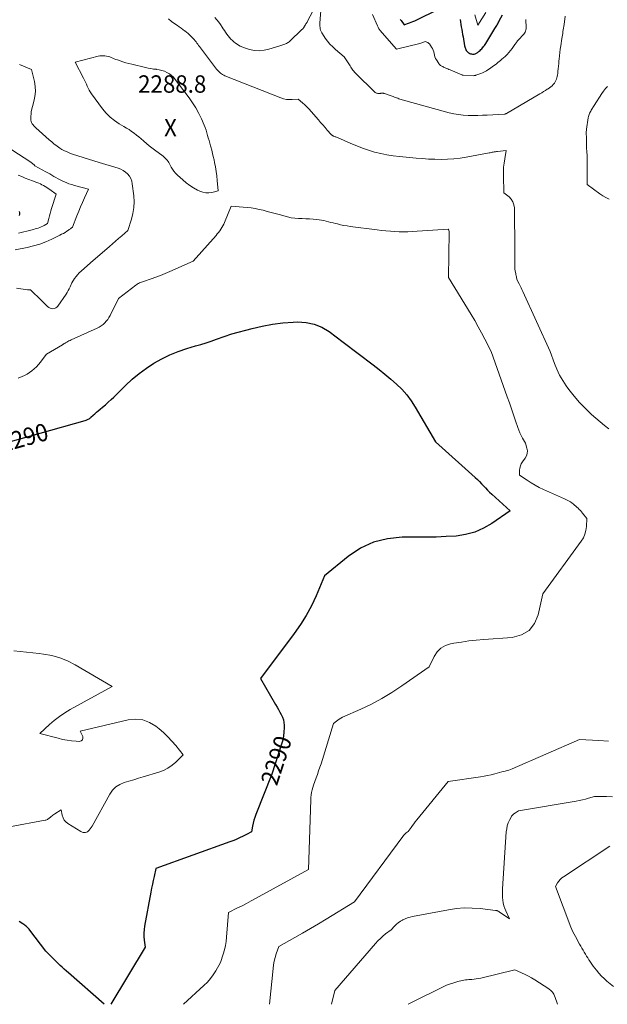
# Model space of a CAD drawing. Units: feet. Extents: x 1151672 to 1156672, y 7068870 to 7074746.
# Drawn here: x 1152885 to 1153223, y 7068870 to 7069436 of the extents above; entities that cross this region are included whole.
import ezdxf
from ezdxf.enums import TextEntityAlignment as Align

# ---------------------------------------------------------------- set-up
doc = ezdxf.new("R2010")
doc.units = ezdxf.units.FT
doc.header["$MEASUREMENT"] = 0
for name, color, linetype, lineweight in [('Level 44', 7, 'Continuous', 0), ('Level 45', 7, 'Continuous', 0), ('Level 46', 7, 'Continuous', 0)]:
    doc.layers.add(name, color=color, linetype=linetype, lineweight=lineweight)
doc.styles.add('Style-ENGINEERING', font='ENGINEERING.shx')

msp = doc.modelspace()

# ---------------------------------------------------------------- linework, layer by layer
at = {"layer": 'Level 44', "color": 32, "linetype": 'Continuous', "lineweight": 30, "flags": 128}
for points, elevation in [([(1153103.77, 7069435.8), (1153104.19, 7069435.15), (1153105.93, 7069432.74), (1153108.01, 7069433.45), (1153109.05, 7069433.83), (1153110.07, 7069434.23), (1153111.07, 7069434.67), (1153112.07, 7069435.13), (1153126.42, 7069442.17)], 2280), ([(1153138.15, 7069435.88), (1153138.35, 7069434.44), (1153138.58, 7069433), (1153138.81, 7069431.57), (1153138.81, 7069431.55), (1153139.05, 7069430.11), (1153139.29, 7069428.67), (1153139.54, 7069427.22), (1153139.79, 7069425.78), (1153140.66, 7069420.75), (1153140.79, 7069420.18), (1153140.94, 7069419.61), (1153141.13, 7069419.06), (1153141.36, 7069418.52), (1153141.64, 7069418.02), (1153141.97, 7069417.56), (1153142.38, 7069417.17), (1153142.84, 7069416.82), (1153143.21, 7069416.58), (1153143.68, 7069416.32), (1153144.17, 7069416.12), (1153144.68, 7069416), (1153145.21, 7069415.93), (1153145.34, 7069415.92), (1153145.81, 7069415.93), (1153146.27, 7069415.98), (1153146.72, 7069416.1), (1153147.16, 7069416.26), (1153147.58, 7069416.47), (1153147.98, 7069416.7), (1153148.37, 7069416.97), (1153148.74, 7069417.26), (1153149.09, 7069417.55), (1153149.6, 7069418.01), (1153150.11, 7069418.5), (1153150.58, 7069419), (1153151.04, 7069419.53), (1153151.12, 7069419.63), (1153151.59, 7069420.23), (1153152.04, 7069420.84), (1153152.47, 7069421.47), (1153152.88, 7069422.11), (1153158.14, 7069430.66), (1153158.47, 7069431.2), (1153158.79, 7069431.74), (1153159.11, 7069432.28), (1153159.43, 7069432.83), (1153159.74, 7069433.38), (1153160.04, 7069433.93), (1153160.35, 7069434.48), (1153160.64, 7069435.04), (1153162.47, 7069438.47)], 2280), ([(1152885.21, 7069323.13), (1152885.35, 7069323.91), (1152885.39, 7069324.69), (1152885.26, 7069325.46)], 2280), ([(1152871.1, 7069190.92), (1152922.94, 7069205.42), (1152923.39, 7069205.57), (1152923.84, 7069205.74), (1152924.27, 7069205.95), (1152924.68, 7069206.19), (1152925.08, 7069206.46), (1152925.48, 7069206.74), (1152925.85, 7069207.04), (1152926.22, 7069207.35), (1152927.46, 7069208.44), (1152928.44, 7069209.31), (1152929.43, 7069210.16), (1152930.43, 7069211.01), (1152931.43, 7069211.85), (1152932.8, 7069213), (1152934.47, 7069214.43), (1152936.12, 7069215.89), (1152937.73, 7069217.39), (1152939.32, 7069218.91), (1152946.07, 7069225.58), (1152949.88, 7069229.1), (1152953.84, 7069232.44), (1152958.02, 7069235.51), (1152962.33, 7069238.39), (1152966.84, 7069240.94), (1152971.47, 7069243.23), (1152976.27, 7069245.13), (1152981.19, 7069246.77), (1152986.26, 7069248.24), (1152989.28, 7069249.14), (1152992.28, 7069250.07), (1152995.27, 7069251.06), (1152998.25, 7069252.08), (1153007.12, 7069255.21), (1153018.73, 7069258.28), (1153024.56, 7069259.62), (1153030.43, 7069260.72)], 2290), ([(1153030.43, 7069260.72), (1153036.36, 7069261.44), (1153042.33, 7069261.91), (1153044.81, 7069262.03), (1153049.69, 7069261.75), (1153054.37, 7069260.83), (1153058.77, 7069258.97), (1153062.97, 7069256.48), (1153071.06, 7069250.44), (1153088.13, 7069237.48), (1153091.57, 7069234.81), (1153094.95, 7069232.07), (1153098.27, 7069229.26), (1153101.54, 7069226.38), (1153104.61, 7069223.34), (1153107.48, 7069220.13), (1153110.04, 7069216.66), (1153112.39, 7069213.03), (1153124.03, 7069193.11), (1153146.79, 7069172.64), (1153148.02, 7069171.5), (1153149.23, 7069170.33), (1153150.4, 7069169.12), (1153151.55, 7069167.89), (1153152.69, 7069166.66), (1153153.86, 7069165.45), (1153155.06, 7069164.27), (1153156.29, 7069163.12), (1153166.86, 7069153.43), (1153156.4, 7069146.26), (1153151.58, 7069143.49), (1153146.57, 7069141.28), (1153141.27, 7069139.89), (1153135.77, 7069139.05), (1153130.12, 7069138.71), (1153124.47, 7069138.46), (1153118.81, 7069138.34), (1153113.15, 7069138.31), (1153104.87, 7069138.36), (1153096.44, 7069137.52), (1153088.4, 7069135.58), (1153080.94, 7069132), (1153073.86, 7069127.34), (1153060.36, 7069116.2), (1153055.42, 7069104.63), (1153052.75, 7069098.96), (1153049.82, 7069093.44), (1153046.5, 7069088.14), (1153042.93, 7069083), (1153023.5, 7069057.11), (1153032.21, 7069042.16), (1153033.03, 7069040.74), (1153033.85, 7069039.33), (1153034.66, 7069037.9), (1153035.46, 7069036.48), (1153036.14, 7069035.02), (1153036.66, 7069033.52), (1153036.95, 7069031.96), (1153037.08, 7069030.36), (1153037.09, 7069028.85), (1153036.99, 7069026.47), (1153036.74, 7069024.12), (1153036.26, 7069021.81), (1153035.64, 7069019.52), (1153030.02, 7069002.26), (1153020.86, 7068978.96), (1153020.28, 7068977.36), (1153019.76, 7068975.73), (1153019.33, 7068974.08), (1153018.97, 7068972.41), (1153018.32, 7068969.05), (1153015.46, 7068967.52), (1153014.29, 7068966.92), (1153013.12, 7068966.33), (1153011.93, 7068965.77), (1153010.73, 7068965.22), (1153009.52, 7068964.7), (1153008.31, 7068964.2), (1153007.09, 7068963.73), (1153005.85, 7068963.27), (1152963.51, 7068947.96), (1152962.47, 7068943.46), (1152961.97, 7068941.21), (1152961.49, 7068938.95), (1152961.03, 7068936.69), (1152960.59, 7068934.43), (1152956.93, 7068914.91), (1152956.66, 7068912.91), (1152956.51, 7068910.92), (1152956.56, 7068908.91), (1152956.73, 7068906.91), (1152957.27, 7068902.89), (1152937.53, 7068870)], 2290), ([(1152933.81, 7068870), (1152913.3, 7068888.01), (1152912.08, 7068889.08), (1152910.88, 7068890.16), (1152909.68, 7068891.25), (1152908.49, 7068892.35), (1152907.32, 7068893.46), (1152906.15, 7068894.58), (1152905, 7068895.72), (1152903.87, 7068896.87), (1152900.38, 7068900.45), (1152891.1, 7068912.66), (1152890.67, 7068913.2), (1152890.22, 7068913.71), (1152889.74, 7068914.21), (1152889.24, 7068914.68), (1152888.71, 7068915.12), (1152888.17, 7068915.55), (1152887.6, 7068915.93), (1152887.01, 7068916.3), (1152884.91, 7068917.53)], 2290)]:
    msp.add_lwpolyline(points, dxfattribs=dict(at, elevation=elevation))
at = {"layer": 'Level 45', "color": 32, "linetype": 'Continuous', "lineweight": 0, "flags": 128}
for points, elevation in [([(1152997.3, 7069437.05), (1152998.45, 7069435.7), (1152999.55, 7069434.31), (1153000.59, 7069432.88), (1153001.58, 7069431.41), (1153002.16, 7069430.51), (1153002.84, 7069429.47), (1153003.53, 7069428.44), (1153004.24, 7069427.42), (1153004.96, 7069426.41), (1153005.73, 7069425.45), (1153006.55, 7069424.53), (1153007.44, 7069423.68), (1153008.38, 7069422.88), (1153009.05, 7069422.35), (1153010.4, 7069421.41), (1153011.81, 7069420.57), (1153013.3, 7069419.91), (1153014.86, 7069419.35), (1153017.24, 7069418.64), (1153020.03, 7069418.08), (1153022.82, 7069417.85), (1153025.6, 7069418.13), (1153028.38, 7069418.73), (1153034.09, 7069420.52), (1153034.65, 7069420.69), (1153035.21, 7069420.88), (1153035.76, 7069421.06), (1153036.32, 7069421.26), (1153036.34, 7069421.26), (1153036.88, 7069421.46), (1153037.42, 7069421.67), (1153037.95, 7069421.88), (1153038.48, 7069422.11), (1153038.99, 7069422.36), (1153039.48, 7069422.65), (1153039.94, 7069422.99), (1153040.38, 7069423.37), (1153047.33, 7069429.97), (1153047.56, 7069430.2), (1153047.77, 7069430.44), (1153047.97, 7069430.69), (1153048.16, 7069430.95), (1153048.34, 7069431.22), (1153048.51, 7069431.49), (1153048.68, 7069431.77), (1153048.85, 7069432.04), (1153049.13, 7069432.52), (1153049.29, 7069432.77), (1153049.44, 7069433.03), (1153049.6, 7069433.28), (1153049.77, 7069433.53), (1153049.93, 7069433.78), (1153050.08, 7069434.04), (1153050.23, 7069434.3), (1153050.37, 7069434.56), (1153059.02, 7069450.92), (1153057.68, 7069433.7), (1153057.65, 7069432.88), (1153057.66, 7069432.07), (1153057.73, 7069431.27), (1153057.85, 7069430.46), (1153058.05, 7069429.68), (1153058.31, 7069428.92), (1153058.66, 7069428.2), (1153059.07, 7069427.51), (1153060.66, 7069425.16), (1153061.99, 7069423.37), (1153063.41, 7069421.66), (1153064.96, 7069420.08), (1153066.6, 7069418.58), (1153071.59, 7069414.4), (1153074.92, 7069409.11), (1153075.32, 7069408.49), (1153075.73, 7069407.89), (1153076.16, 7069407.29), (1153076.59, 7069406.7), (1153077.04, 7069406.12), (1153077.51, 7069405.56), (1153078.01, 7069405.02), (1153078.52, 7069404.5), (1153088.74, 7069394.46), (1153089.05, 7069394.19), (1153089.38, 7069393.95), (1153089.73, 7069393.75), (1153090.11, 7069393.57), (1153090.49, 7069393.44), (1153090.89, 7069393.35), (1153091.29, 7069393.32), (1153091.7, 7069393.33), (1153092.33, 7069393.39), (1153092.62, 7069393.41), (1153092.92, 7069393.43), (1153093.22, 7069393.44), (1153093.52, 7069393.45), (1153093.81, 7069393.44), (1153094.11, 7069393.41), (1153094.4, 7069393.35), (1153094.68, 7069393.26), (1153098.51, 7069391.94), (1153099.14, 7069391.71), (1153099.78, 7069391.48), (1153100.42, 7069391.24), (1153101.05, 7069390.99), (1153101.68, 7069390.75), (1153102.32, 7069390.52), (1153102.96, 7069390.32), (1153103.61, 7069390.13), (1153131.91, 7069382.26), (1153134.57, 7069381.63), (1153137.26, 7069381.14), (1153139.97, 7069380.85), (1153142.71, 7069380.7), (1153145.46, 7069380.68), (1153148.21, 7069380.71), (1153150.95, 7069380.79), (1153153.7, 7069380.92), (1153163.61, 7069381.48), (1153163.69, 7069381.49), (1153163.77, 7069381.49), (1153163.85, 7069381.5), (1153163.93, 7069381.51), (1153164, 7069381.52), (1153164.08, 7069381.54), (1153164.16, 7069381.56), (1153164.23, 7069381.59), (1153164.3, 7069381.62), (1153164.41, 7069381.67), (1153164.52, 7069381.72), (1153164.63, 7069381.77), (1153164.73, 7069381.83), (1153183.9, 7069393.13), (1153184.98, 7069393.77), (1153186.05, 7069394.41), (1153187.12, 7069395.06), (1153188.19, 7069395.71), (1153188.69, 7069396.01), (1153189.48, 7069396.55), (1153190.24, 7069397.13), (1153190.94, 7069397.77), (1153191.6, 7069398.45), (1153191.75, 7069398.62), (1153192.27, 7069399.28), (1153192.73, 7069399.97), (1153193.1, 7069400.71), (1153193.41, 7069401.49), (1153193.65, 7069402.3), (1153193.85, 7069403.11), (1153194.01, 7069403.94), (1153194.13, 7069404.77), (1153194.27, 7069406.06), (1153194.43, 7069407.55), (1153194.59, 7069409.03), (1153194.73, 7069410.52), (1153194.87, 7069412.01), (1153194.96, 7069412.95), (1153195.16, 7069414.91), (1153195.38, 7069416.87), (1153195.64, 7069418.82), (1153195.92, 7069420.77), (1153196.54, 7069424.81), (1153196.7, 7069425.82), (1153196.86, 7069426.84), (1153197.02, 7069427.86), (1153197.19, 7069428.88), (1153197.35, 7069429.89), (1153197.5, 7069430.91), (1153197.65, 7069431.93), (1153197.79, 7069432.95), (1153198.42, 7069437.79)], 2284), ([(1153146.63, 7069438.45), (1153148.23, 7069432.51), (1153152.9, 7069439.79)], 2278), ([(1152970.69, 7069436.12), (1152972.47, 7069434.75), (1152974.27, 7069433.41), (1152975.84, 7069432.27), (1152976.88, 7069431.52), (1152977.91, 7069430.78), (1152978.95, 7069430.03), (1152979.98, 7069429.29), (1152980.05, 7069429.24), (1152981.03, 7069428.5), (1152981.99, 7069427.73), (1152982.9, 7069426.9), (1152983.79, 7069426.05), (1152984.34, 7069425.49), (1152984.92, 7069424.88), (1152985.47, 7069424.25), (1152986, 7069423.59), (1152986.51, 7069422.92), (1152987.01, 7069422.24), (1152987.51, 7069421.56), (1152988.02, 7069420.89), (1152988.53, 7069420.21), (1152998.33, 7069407.28), (1152998.82, 7069406.69), (1152999.34, 7069406.11), (1152999.9, 7069405.58), (1153000.49, 7069405.07), (1153001.11, 7069404.62), (1153001.76, 7069404.2), (1153002.44, 7069403.84), (1153003.14, 7069403.53), (1153035.19, 7069390.78), (1153036.78, 7069390.27), (1153038.4, 7069389.91), (1153040.05, 7069389.78), (1153041.73, 7069389.8), (1153045.11, 7069390.08), (1153047.72, 7069387.85), (1153049, 7069386.7), (1153050.25, 7069385.52), (1153051.43, 7069384.28), (1153052.59, 7069383.01), (1153056.78, 7069378.15), (1153058.05, 7069376.68), (1153059.32, 7069375.21), (1153060.6, 7069373.75), (1153061.87, 7069372.29), (1153064.14, 7069369.7), (1153064.29, 7069369.54), (1153064.45, 7069369.39), (1153064.62, 7069369.26), (1153064.81, 7069369.13), (1153065, 7069369.02), (1153065.2, 7069368.92), (1153065.4, 7069368.83), (1153065.6, 7069368.75), (1153066.01, 7069368.61), (1153066.42, 7069368.46), (1153066.83, 7069368.31), (1153067.24, 7069368.14), (1153067.64, 7069367.97), (1153075.42, 7069364.57), (1153078.77, 7069363.18), (1153082.16, 7069361.88), (1153085.6, 7069360.73), (1153089.07, 7069359.66), (1153092.58, 7069358.76), (1153096.12, 7069358), (1153099.69, 7069357.44), (1153103.29, 7069357.01), (1153112.84, 7069356.14), (1153116.45, 7069355.86), (1153120.06, 7069355.64), (1153123.67, 7069355.52), (1153127.29, 7069355.45), (1153130.91, 7069355.53), (1153134.51, 7069355.75), (1153138.09, 7069356.18), (1153141.66, 7069356.74), (1153154.77, 7069359.18), (1153155.36, 7069359.29), (1153155.96, 7069359.4), (1153156.56, 7069359.51), (1153157.16, 7069359.63), (1153157.75, 7069359.73), (1153158.35, 7069359.83), (1153158.95, 7069359.91), (1153159.56, 7069359.98), (1153164.58, 7069360.47), (1153163.71, 7069355.73), (1153163.35, 7069353.36), (1153163.09, 7069350.98), (1153162.99, 7069348.59), (1153162.98, 7069346.19), (1153163.27, 7069336.21), (1153166.24, 7069333.83), (1153167.48, 7069332.52), (1153168.44, 7069331.07), (1153168.99, 7069329.42), (1153169.26, 7069327.64), (1153169.6, 7069302.91), (1153169.61, 7069301.14), (1153169.61, 7069299.36), (1153169.59, 7069297.59), (1153169.56, 7069295.81), (1153169.52, 7069294.14), (1153169.53, 7069293.21), (1153169.59, 7069292.28), (1153169.73, 7069291.35), (1153169.92, 7069290.44), (1153170.06, 7069289.87), (1153170.2, 7069289.24), (1153170.34, 7069288.6), (1153170.47, 7069287.97), (1153170.58, 7069287.32), (1153170.8, 7069286.04), (1153171.98, 7069283.88), (1153172.55, 7069282.79), (1153173.11, 7069281.7), (1153173.65, 7069280.59), (1153174.17, 7069279.48), (1153189.86, 7069245.07), (1153192.33, 7069238.19), (1153193.71, 7069234.83), (1153195.26, 7069231.56), (1153197.09, 7069228.43), (1153199.09, 7069225.4), (1153200.6, 7069223.32), (1153203.58, 7069219.48), (1153206.72, 7069215.78), (1153210.09, 7069212.3), (1153213.62, 7069208.96), (1153216.11, 7069206.75), (1153218.54, 7069204.67), (1153221.02, 7069202.63), (1153223.56, 7069200.68)], 2286), ([(1153087.79, 7069438.74), (1153090.64, 7069432.25), (1153091.04, 7069431.32), (1153091.26, 7069430.86), (1153091.5, 7069430.43), (1153091.79, 7069430.01), (1153092.1, 7069429.62), (1153101.56, 7069418.68), (1153114.99, 7069422.08), (1153115.54, 7069422.23), (1153116.1, 7069422.4), (1153116.64, 7069422.58), (1153117.18, 7069422.78), (1153118.26, 7069423.2), (1153119.1, 7069422.84), (1153119.5, 7069422.64), (1153119.86, 7069422.39), (1153120.18, 7069422.09), (1153120.47, 7069421.74), (1153121.72, 7069419.99), (1153122.24, 7069419.13), (1153122.67, 7069418.24), (1153122.95, 7069417.29), (1153123.14, 7069416.3), (1153123.33, 7069415.31), (1153123.6, 7069414.35), (1153124, 7069413.44), (1153124.49, 7069412.55), (1153125.83, 7069410.5), (1153126.12, 7069410.11), (1153126.45, 7069409.75), (1153126.83, 7069409.45), (1153127.24, 7069409.18), (1153127.67, 7069408.94), (1153128.11, 7069408.72), (1153128.56, 7069408.5), (1153129.01, 7069408.29), (1153129.54, 7069408.06), (1153130.26, 7069407.74), (1153130.98, 7069407.43), (1153131.71, 7069407.12), (1153132.43, 7069406.81), (1153139.13, 7069403.96), (1153139.21, 7069403.93), (1153139.29, 7069403.89), (1153139.38, 7069403.87), (1153139.46, 7069403.84), (1153139.6, 7069403.8), (1153139.71, 7069403.79), (1153139.86, 7069403.79), (1153139.88, 7069403.79), (1153139.9, 7069403.79), (1153139.93, 7069403.79), (1153139.95, 7069403.79), (1153145.86, 7069403.54), (1153146.2, 7069403.55), (1153146.54, 7069403.58), (1153146.87, 7069403.65), (1153147.2, 7069403.74), (1153150.08, 7069404.74), (1153150.93, 7069405.08), (1153151.75, 7069405.46), (1153152.55, 7069405.9), (1153153.32, 7069406.39), (1153155.68, 7069408.02), (1153156.52, 7069408.61), (1153157.35, 7069409.2), (1153158.18, 7069409.81), (1153159, 7069410.42), (1153159.81, 7069411.05), (1153160.61, 7069411.69), (1153161.39, 7069412.35), (1153162.17, 7069413.02), (1153163.93, 7069414.58), (1153165.06, 7069415.66), (1153166.13, 7069416.78), (1153167.12, 7069417.98), (1153168.06, 7069419.24), (1153169.25, 7069420.96), (1153169.54, 7069421.39), (1153169.84, 7069421.81), (1153170.14, 7069422.23), (1153170.45, 7069422.65), (1153170.77, 7069423.06), (1153171.09, 7069423.46), (1153171.43, 7069423.85), (1153171.78, 7069424.23), (1153174.31, 7069426.92), (1153174.75, 7069427.44), (1153175.14, 7069427.99), (1153175.46, 7069428.58), (1153175.74, 7069429.2), (1153175.94, 7069429.84), (1153176.08, 7069430.5), (1153176.13, 7069431.17), (1153176.12, 7069431.85), (1153175.89, 7069434.97), (1153175.82, 7069435.9)], 2282), ([(1152986.43, 7069384.98), (1152988.08, 7069381.89), (1152989.6, 7069378.73), (1152991.16, 7069375.14), (1152991.75, 7069373.7), (1152992.29, 7069372.24), (1152992.76, 7069370.75), (1152993.19, 7069369.25), (1152993.58, 7069367.74), (1152993.99, 7069366.23), (1152994.4, 7069364.72), (1152994.82, 7069363.22), (1152995.01, 7069362.56), (1152995.52, 7069360.72), (1152996, 7069358.87), (1152996.44, 7069357.02), (1152996.86, 7069355.16), (1152997.17, 7069353.71), (1152997.67, 7069351.12), (1152998.11, 7069348.52), (1152998.45, 7069345.9), (1152998.72, 7069343.27), (1152999.21, 7069337.45), (1152995.61, 7069336.48), (1152993.83, 7069336.21), (1152992.08, 7069336.19), (1152990.36, 7069336.56), (1152988.67, 7069337.17), (1152987.37, 7069337.82), (1152985.11, 7069339.07), (1152982.93, 7069340.43), (1152980.88, 7069341.98), (1152978.9, 7069343.63), (1152975.81, 7069346.46), (1152974.79, 7069347.5), (1152973.86, 7069348.6), (1152973.05, 7069349.8), (1152972.33, 7069351.06), (1152971.75, 7069352.2), (1152971.36, 7069352.93), (1152970.93, 7069353.63), (1152970.47, 7069354.31), (1152969.97, 7069354.97), (1152969.43, 7069355.59), (1152968.86, 7069356.18), (1152968.24, 7069356.72), (1152967.6, 7069357.24), (1152962.62, 7069360.91), (1152961.08, 7069362.08), (1152959.56, 7069363.29), (1152958.08, 7069364.54), (1152956.63, 7069365.82), (1152956.35, 7069366.07), (1152955.04, 7069367.23), (1152953.7, 7069368.36), (1152952.33, 7069369.45), (1152950.94, 7069370.51), (1152949.52, 7069371.53), (1152948.08, 7069372.52), (1152946.6, 7069373.46), (1152945.1, 7069374.37), (1152942.43, 7069375.93), (1152939.71, 7069377.74), (1152937.18, 7069379.76), (1152934.9, 7069382.06), (1152932.8, 7069384.56), (1152926.44, 7069393.17), (1152925.74, 7069394.21), (1152925.09, 7069395.27), (1152924.54, 7069396.39), (1152924.04, 7069397.53), (1152923.57, 7069398.7), (1152923.07, 7069399.85), (1152922.53, 7069400.98), (1152921.96, 7069402.1), (1152917.15, 7069411.22), (1152930.38, 7069414.67), (1152931.32, 7069414.86), (1152932.26, 7069414.99), (1152933.21, 7069415.01), (1152934.16, 7069414.96), (1152935.11, 7069414.82), (1152936.04, 7069414.62), (1152936.95, 7069414.34), (1152937.84, 7069413.99), (1152938.72, 7069413.61), (1152939.61, 7069413.25), (1152940.5, 7069412.9), (1152941.4, 7069412.57), (1152942.89, 7069412.04), (1152944.55, 7069411.48), (1152946.22, 7069410.96), (1152947.9, 7069410.49), (1152949.6, 7069410.07), (1152957.44, 7069408.23), (1152959.02, 7069407.89), (1152960.6, 7069407.6), (1152962.19, 7069407.37), (1152963.8, 7069407.18), (1152963.84, 7069407.17), (1152965.4, 7069406.93), (1152966.93, 7069406.58), (1152968.4, 7069406.06), (1152969.85, 7069405.42), (1152971.2, 7069404.62), (1152972.46, 7069403.7), (1152973.57, 7069402.62), (1152974.6, 7069401.43), (1152982.56, 7069390.81), (1152984.56, 7069387.93), (1152986.43, 7069384.98)], 2288), ([(1152883.53, 7069281.51), (1152889.85, 7069280.49), (1152889.96, 7069280.47), (1152890.06, 7069280.46), (1152890.16, 7069280.45), (1152890.26, 7069280.43), (1152890.37, 7069280.43), (1152890.47, 7069280.42), (1152890.57, 7069280.42), (1152890.68, 7069280.43), (1152891.57, 7069280.48), (1152897.79, 7069274.34), (1152898.59, 7069273.55), (1152899.38, 7069272.77), (1152900.18, 7069271.99), (1152900.98, 7069271.2), (1152901.31, 7069270.89), (1152901.99, 7069270.37), (1152902.72, 7069269.97), (1152903.52, 7069269.76), (1152904.37, 7069269.67), (1152905.19, 7069269.81), (1152905.95, 7069270.08), (1152906.59, 7069270.55), (1152907.17, 7069271.16), (1152911.89, 7069277.94), (1152912.57, 7069278.97), (1152913.19, 7069280.04), (1152913.75, 7069281.14), (1152914.26, 7069282.27), (1152915.21, 7069284.56), (1152916.8, 7069286.93), (1152917.63, 7069288.08), (1152918.52, 7069289.19), (1152919.49, 7069290.22), (1152920.52, 7069291.2), (1152925.9, 7069296), (1152936.75, 7069305.47), (1152938.51, 7069307), (1152940.28, 7069308.53), (1152942.05, 7069310.05), (1152943.83, 7069311.57), (1152947.39, 7069314.59), (1152949.45, 7069321.12), (1152950.27, 7069324.41), (1152950.8, 7069327.72), (1152950.91, 7069331.08), (1152950.74, 7069334.46), (1152949.95, 7069341.31), (1152949.6, 7069342.9), (1152949.07, 7069344.4), (1152948.26, 7069345.78), (1152947.25, 7069347.06), (1152946.03, 7069348.16), (1152944.71, 7069349.11), (1152943.27, 7069349.85), (1152941.73, 7069350.44), (1152930.94, 7069353.67), (1152915.56, 7069358.53), (1152914, 7069359.08), (1152912.47, 7069359.69), (1152910.99, 7069360.41), (1152909.54, 7069361.2), (1152908.4, 7069361.87), (1152907.55, 7069362.39), (1152906.73, 7069362.94), (1152905.94, 7069363.53), (1152905.16, 7069364.14), (1152904.41, 7069364.78), (1152903.66, 7069365.43), (1152902.91, 7069366.09), (1152902.17, 7069366.74), (1152894.56, 7069373.58), (1152894, 7069374.12), (1152893.47, 7069374.68), (1152892.98, 7069375.28), (1152892.52, 7069375.9), (1152892.15, 7069376.57), (1152891.87, 7069377.25), (1152891.73, 7069377.98), (1152891.68, 7069378.74), (1152891.83, 7069383.02), (1152893.48, 7069388.74), (1152894.06, 7069391.6), (1152894.34, 7069394.47), (1152894.17, 7069397.35), (1152893.7, 7069400.24), (1152892.02, 7069407.1), (1152885.21, 7069409.9)], 2286), ([(1153222.72, 7069397.38), (1153221.58, 7069396.08), (1153220.53, 7069394.71), (1153219.54, 7069393.29), (1153215.06, 7069386.33), (1153214.73, 7069385.81), (1153214.4, 7069385.29), (1153214.07, 7069384.78), (1153213.75, 7069384.26), (1153213.43, 7069383.73), (1153213.13, 7069383.2), (1153212.84, 7069382.66), (1153212.57, 7069382.11), (1153212.49, 7069381.95), (1153212.21, 7069381.31), (1153211.98, 7069380.66), (1153211.81, 7069379.99), (1153211.67, 7069379.31), (1153210.72, 7069372.86), (1153210.63, 7069372.12), (1153210.57, 7069371.37), (1153210.55, 7069370.62), (1153210.56, 7069369.87), (1153210.63, 7069368.36), (1153210.69, 7069363.59), (1153210.71, 7069362.51), (1153210.76, 7069361.42), (1153210.83, 7069360.33), (1153210.92, 7069359.24), (1153211, 7069358.16), (1153211.07, 7069357.07), (1153211.1, 7069355.98), (1153211.11, 7069354.89), (1153211.04, 7069340.94), (1153218.36, 7069335.58), (1153220.05, 7069334.47), (1153221.8, 7069333.48), (1153223.65, 7069332.68)], 2284), ([(1152882.76, 7069303.57), (1152889.59, 7069304.84), (1152893.22, 7069305.68), (1152896.79, 7069306.71), (1152900.26, 7069308.03), (1152903.66, 7069309.56), (1152908.35, 7069311.89), (1152909.35, 7069312.41), (1152910.34, 7069312.95), (1152911.3, 7069313.52), (1152912.26, 7069314.11), (1152913.36, 7069314.82), (1152913.75, 7069315.08), (1152914.15, 7069315.35), (1152914.53, 7069315.62), (1152914.91, 7069315.91), (1152915.67, 7069316.48), (1152918.15, 7069323.07), (1152919.15, 7069325.65), (1152920.18, 7069328.21), (1152921.27, 7069330.75), (1152922.4, 7069333.27), (1152924.7, 7069338.3), (1152916.83, 7069340.44), (1152915.18, 7069340.94), (1152913.55, 7069341.49), (1152911.95, 7069342.12), (1152910.38, 7069342.81), (1152909.7, 7069343.13), (1152908.49, 7069343.72), (1152907.29, 7069344.34), (1152906.11, 7069345), (1152904.94, 7069345.68), (1152903.78, 7069346.37), (1152902.62, 7069347.06), (1152901.44, 7069347.72), (1152900.26, 7069348.38), (1152894, 7069351.81), (1152893.56, 7069352.24), (1152893.34, 7069352.46), (1152893.11, 7069352.66), (1152892.87, 7069352.86), (1152892.63, 7069353.05), (1152892.39, 7069353.24), (1152892.14, 7069353.42), (1152891.89, 7069353.6), (1152891.63, 7069353.77), (1152880.76, 7069360.95)], 2284), ([(1152884.56, 7069312.97), (1152892.38, 7069315), (1152893.28, 7069315.24), (1152894.17, 7069315.49), (1152895.07, 7069315.74), (1152895.96, 7069316.01), (1152896.83, 7069316.3), (1152897.69, 7069316.64), (1152898.53, 7069317.02), (1152899.35, 7069317.45), (1152901.34, 7069318.55), (1152902.02, 7069321.47), (1152902.38, 7069322.93), (1152902.76, 7069324.38), (1152903.18, 7069325.82), (1152903.62, 7069327.25), (1152906.25, 7069335.4), (1152902.56, 7069338.15), (1152901.71, 7069338.76), (1152900.84, 7069339.34), (1152899.94, 7069339.88), (1152899.03, 7069340.39), (1152898.09, 7069340.86), (1152897.14, 7069341.31), (1152896.18, 7069341.73), (1152895.21, 7069342.12), (1152892.56, 7069343.11), (1152890.52, 7069343.9), (1152888.49, 7069344.71), (1152886.48, 7069345.56), (1152884.48, 7069346.43)], 2282), ([(1152884.36, 7069229.81), (1152886.63, 7069230.72), (1152887.95, 7069231.3), (1152889.48, 7069232.07), (1152890.95, 7069232.95), (1152892.32, 7069233.97), (1152893.62, 7069235.09), (1152894.84, 7069236.31), (1152896.02, 7069237.57), (1152897.15, 7069238.88), (1152898.24, 7069240.22), (1152900.74, 7069243.44), (1152909.81, 7069248.93), (1152910.03, 7069249.07), (1152910.25, 7069249.21), (1152910.47, 7069249.35), (1152910.69, 7069249.49), (1152910.9, 7069249.64), (1152911.12, 7069249.78), (1152911.35, 7069249.91), (1152911.57, 7069250.04), (1152912.33, 7069250.47), (1152912.94, 7069250.81), (1152913.56, 7069251.13), (1152914.18, 7069251.44), (1152914.81, 7069251.74), (1152929.8, 7069258.48), (1152930.98, 7069259.09), (1152932.09, 7069259.78), (1152933.12, 7069260.59), (1152934.09, 7069261.48), (1152934.97, 7069262.47), (1152935.79, 7069263.51), (1152936.5, 7069264.62), (1152937.15, 7069265.78), (1152942, 7069275.45), (1152951.99, 7069283.26), (1152952.48, 7069283.61), (1152952.98, 7069283.93), (1152953.52, 7069284.21), (1152954.07, 7069284.46), (1152954.63, 7069284.68), (1152955.2, 7069284.89), (1152955.77, 7069285.1), (1152956.34, 7069285.29), (1152960.68, 7069286.76), (1152963.42, 7069287.73), (1152966.13, 7069288.75), (1152968.81, 7069289.85), (1152971.46, 7069291), (1152984.9, 7069297.05), (1152998.01, 7069311.76), (1152998.74, 7069312.61), (1152999.44, 7069313.48), (1153000.12, 7069314.37), (1153000.77, 7069315.28), (1153001.38, 7069316.22), (1153001.94, 7069317.19), (1153002.44, 7069318.18), (1153002.9, 7069319.21), (1153006.73, 7069328.5), (1153015.86, 7069327.77), (1153018.19, 7069327.52), (1153020.51, 7069327.18), (1153022.81, 7069326.72), (1153025.09, 7069326.17), (1153027.36, 7069325.56), (1153029.63, 7069324.94), (1153031.9, 7069324.33), (1153034.17, 7069323.71), (1153041.17, 7069321.8), (1153045.36, 7069321.57), (1153047.45, 7069321.45), (1153049.55, 7069321.33), (1153051.64, 7069321.19), (1153053.73, 7069321.05), (1153055.88, 7069320.9), (1153057.26, 7069320.76), (1153058.62, 7069320.57), (1153059.97, 7069320.3), (1153061.31, 7069319.98), (1153062.64, 7069319.62), (1153063.98, 7069319.27), (1153065.31, 7069318.92), (1153066.65, 7069318.57), (1153067.64, 7069318.32), (1153069.48, 7069317.89), (1153071.33, 7069317.5), (1153073.19, 7069317.18), (1153075.06, 7069316.91), (1153090.52, 7069314.96), (1153093.03, 7069314.66), (1153095.55, 7069314.39)], 2288), ([(1153095.55, 7069314.39), (1153098.07, 7069314.17), (1153100.59, 7069313.96), (1153103.11, 7069313.84), (1153105.64, 7069313.78), (1153108.16, 7069313.83), (1153110.69, 7069313.95), (1153131.27, 7069315.36), (1153131.56, 7069314.82), (1153131.68, 7069314.55), (1153131.77, 7069314.27), (1153131.82, 7069313.98), (1153131.84, 7069313.68), (1153131.39, 7069287.54), (1153144.48, 7069266.27), (1153146.55, 7069262.81), (1153148.56, 7069259.33), (1153150.49, 7069255.8), (1153152.37, 7069252.23), (1153156.04, 7069245.06), (1153165.19, 7069218.98), (1153166.4, 7069215.53), (1153167.61, 7069212.07), (1153168.8, 7069208.6), (1153169.99, 7069205.14), (1153171.3, 7069201.32), (1153171.87, 7069199.78), (1153172.5, 7069198.27), (1153173.21, 7069196.8), (1153173.98, 7069195.34), (1153175.59, 7069192.48), (1153176.52, 7069189.43), (1153176.74, 7069187.95), (1153176.7, 7069186.52), (1153176.26, 7069185.15), (1153175.55, 7069183.83), (1153173.92, 7069181.65), (1153173.23, 7069180.52), (1153172.7, 7069179.35), (1153172.4, 7069178.09), (1153172.25, 7069176.79), (1153172.19, 7069174.09), (1153176.62, 7069171.05), (1153178.87, 7069169.6), (1153181.17, 7069168.23), (1153183.55, 7069166.99), (1153185.97, 7069165.84), (1153198.12, 7069160.48), (1153199.27, 7069159.92), (1153200.39, 7069159.31), (1153201.47, 7069158.62), (1153202.52, 7069157.88), (1153203.08, 7069157.45), (1153203.81, 7069156.87), (1153204.53, 7069156.27), (1153205.22, 7069155.64), (1153205.89, 7069155), (1153206.54, 7069154.33), (1153207.17, 7069153.65), (1153207.78, 7069152.94), (1153208.38, 7069152.22), (1153210.89, 7069149.09), (1153210.66, 7069144.47), (1153210.36, 7069142.23), (1153209.8, 7069140.08), (1153208.88, 7069138.06), (1153207.71, 7069136.12), (1153185.59, 7069105.87), (1153183.01, 7069093.74), (1153180.79, 7069088.74), (1153177.7, 7069084.74), (1153173.31, 7069082.24), (1153168.05, 7069080.74), (1153151.65, 7069079.59), (1153147.37, 7069079.22), (1153143.1, 7069078.75), (1153138.84, 7069078.14), (1153134.6, 7069077.44), (1153132.7, 7069077.09), (1153129.73, 7069076.09), (1153127.1, 7069074.63), (1153124.98, 7069072.49), (1153123.21, 7069069.91), (1153120.28, 7069063.92), (1153104.67, 7069052.96), (1153099.01, 7069049.22), (1153093.21, 7069045.71), (1153087.23, 7069042.53), (1153081.11, 7069039.58), (1153070.61, 7069034.89), (1153069.68, 7069034.42), (1153068.77, 7069033.9), (1153067.92, 7069033.29), (1153067.1, 7069032.64), (1153065.52, 7069031.25), (1153058.27, 7069008.24), (1153057.6, 7069006.18), (1153056.91, 7069004.12), (1153056.2, 7069002.07), (1153055.46, 7069000.03), (1153053.96, 7068995.96), (1153053.22, 7068993.14), (1153052.9, 7068991.72), (1153052.64, 7068990.3), (1153052.49, 7068988.86), (1153052.39, 7068987.41), (1153051.18, 7068947.38), (1153020.67, 7068930.75), (1153018.11, 7068929.37), (1153015.53, 7068928.01), (1153012.95, 7068926.67), (1153010.35, 7068925.35), (1153005.14, 7068922.74), (1153004.07, 7068908.67), (1153003.79, 7068906.18), (1153003.4, 7068903.7), (1153002.83, 7068901.26), (1153002.15, 7068898.85), (1153000.6, 7068894.05), (1152997.88, 7068889.26), (1152996.42, 7068886.94), (1152994.82, 7068884.74), (1152993.02, 7068882.7), (1152991.09, 7068880.76), (1152979.27, 7068870)], 2288), ([(1152881.98, 7069073.16), (1152885.6, 7069072.77), (1152889.21, 7069072.37), (1152892.83, 7069071.94), (1152896.44, 7069071.51), (1152898.94, 7069071.2), (1152903.7, 7069070.31), (1152908.34, 7069069.06), (1152912.79, 7069067.25), (1152917.12, 7069065.07), (1152938.43, 7069052.64), (1152914.3, 7069039.32), (1152911.13, 7069037.41), (1152908.06, 7069035.36), (1152905.16, 7069033.09), (1152902.35, 7069030.67), (1152896.91, 7069025.62), (1152907.39, 7069022.82), (1152909.93, 7069022.22), (1152912.49, 7069021.73), (1152915.07, 7069021.4), (1152917.66, 7069021.18), (1152919.54, 7069021.08), (1152920.58, 7069021.41), (1152921.3, 7069021.96), (1152921.53, 7069022.84), (1152921.44, 7069023.93), (1152920, 7069026.96), (1152947.61, 7069033.36), (1152951.88, 7069033.73), (1152955.99, 7069033.37), (1152959.84, 7069031.91), (1152963.52, 7069029.72), (1152965.27, 7069028.31), (1152967.85, 7069026.09), (1152970.32, 7069023.76), (1152972.64, 7069021.27), (1152974.85, 7069018.68), (1152979.11, 7069013.33), (1152974.93, 7069009.19), (1152972.73, 7069007.31), (1152970.39, 7069005.68), (1152967.83, 7069004.4), (1152965.13, 7069003.36), (1152956.24, 7069000.68), (1152953.49, 7068999.85), (1152950.74, 7068999.03), (1152947.99, 7068998.21), (1152945.24, 7068997.39), (1152942.71, 7068996.29), (1152940.45, 7068994.87), (1152938.59, 7068992.96), (1152936.99, 7068990.71), (1152926.95, 7068972.3), (1152925.15, 7068970.02), (1152924.69, 7068969.55), (1152924.18, 7068969.18), (1152923.6, 7068968.92), (1152922.97, 7068968.76), (1152922.31, 7068968.73), (1152921.67, 7068968.79), (1152921.06, 7068968.99), (1152920.47, 7068969.27), (1152912.93, 7068973.86), (1152911.77, 7068974.8), (1152910.81, 7068975.87), (1152910.16, 7068977.16), (1152909.71, 7068978.59), (1152909.18, 7068981.69), (1152905.43, 7068979.48), (1152904.89, 7068979.13), (1152904.36, 7068978.76), (1152903.87, 7068978.35), (1152903.4, 7068977.92), (1152903.16, 7068977.69), (1152902.81, 7068977.36), (1152902.45, 7068977.05), (1152902.06, 7068976.76), (1152901.67, 7068976.48), (1152901.25, 7068976.25), (1152900.82, 7068976.04), (1152900.37, 7068975.89), (1152899.91, 7068975.78), (1152879.51, 7068971.94)], 2292), ([(1153223.37, 7069021.2), (1153217.82, 7069021.51), (1153206.71, 7069022.06), (1153168.01, 7069005.35), (1153167.04, 7069004.95), (1153166.06, 7069004.59), (1153165.07, 7069004.28), (1153164.07, 7069003.99), (1153162.05, 7069003.47), (1153158.01, 7069002.39), (1153155.98, 7069001.89), (1153153.94, 7069001.43), (1153151.89, 7069001.04), (1153149.83, 7069000.7), (1153131.21, 7068997.94), (1153113.25, 7068975.91), (1153112.41, 7068974.85), (1153111.57, 7068973.78), (1153110.76, 7068972.68), (1153109.96, 7068971.58), (1153108.39, 7068969.36), (1153107.22, 7068968.48), (1153106.66, 7068968.02), (1153106.13, 7068967.53), (1153105.64, 7068966.99), (1153105.19, 7068966.43), (1153077.41, 7068928.9), (1153061.23, 7068918.94), (1153056.74, 7068916.22), (1153052.24, 7068913.53), (1153047.71, 7068910.89), (1153043.16, 7068908.29), (1153034.02, 7068903.13), (1153032.6, 7068899.01), (1153031.96, 7068896.93), (1153031.43, 7068894.83), (1153031.04, 7068892.7), (1153030.75, 7068890.54), (1153028.71, 7068870)], 2286), ([(1153225.55, 7068989.28), (1153222.1, 7068989.31), (1153215.2, 7068989.39), (1153211.77, 7068988.37), (1153210.05, 7068987.9), (1153208.31, 7068987.46), (1153206.56, 7068987.09), (1153204.81, 7068986.76), (1153171.58, 7068981.09), (1153169.83, 7068980.05), (1153169.02, 7068979.47), (1153168.3, 7068978.82), (1153167.69, 7068978.05), (1153167.17, 7068977.2), (1153166.48, 7068975.81), (1153165.78, 7068974.18), (1153165.22, 7068972.51), (1153164.86, 7068970.79), (1153164.64, 7068969.03), (1153162.47, 7068936.33), (1153162.4, 7068934.7), (1153162.4, 7068933.07), (1153162.49, 7068931.45), (1153162.64, 7068929.82), (1153162.92, 7068928.22), (1153163.29, 7068926.65), (1153163.8, 7068925.12), (1153164.42, 7068923.62), (1153166.49, 7068919.17), (1153160.58, 7068923.19), (1153160.46, 7068923.26), (1153160.34, 7068923.34), (1153160.22, 7068923.41), (1153160.09, 7068923.48), (1153159.96, 7068923.54), (1153159.83, 7068923.6), (1153159.7, 7068923.65), (1153159.57, 7068923.69), (1153159.36, 7068923.76), (1153159.12, 7068923.83), (1153158.87, 7068923.89), (1153158.63, 7068923.94), (1153158.38, 7068923.97), (1153149.69, 7068924.99), (1153145.1, 7068925.31), (1153140.53, 7068925.35), (1153135.97, 7068924.97), (1153131.41, 7068924.31), (1153110.83, 7068920.36), (1153109.37, 7068920.02), (1153107.94, 7068919.6), (1153106.55, 7068919.06), (1153105.18, 7068918.44), (1153105.08, 7068918.39), (1153103.83, 7068917.68), (1153102.65, 7068916.89), (1153101.55, 7068915.98), (1153100.51, 7068914.99), (1153098.53, 7068912.88), (1153095.36, 7068910.42), (1153093.82, 7068909.14), (1153092.33, 7068907.81), (1153090.92, 7068906.4), (1153089.56, 7068904.93), (1153066.11, 7068878.01), (1153064.23, 7068870)], 2284), ([(1153223.99, 7068960.84), (1153197.52, 7068943.32), (1153196.54, 7068942.58), (1153195.64, 7068941.77), (1153194.84, 7068940.84), (1153194.12, 7068939.85), (1153192.8, 7068937.75), (1153201.75, 7068914.33), (1153202.32, 7068912.95), (1153202.92, 7068911.58), (1153203.58, 7068910.24), (1153204.29, 7068908.93), (1153206.75, 7068904.54), (1153207.4, 7068903.4), (1153208.05, 7068902.26), (1153208.71, 7068901.12), (1153209.38, 7068899.99), (1153210.05, 7068898.86), (1153210.73, 7068897.74), (1153211.41, 7068896.61), (1153212.09, 7068895.49), (1153212.18, 7068895.34), (1153212.93, 7068894.16), (1153213.71, 7068892.99), (1153214.53, 7068891.86), (1153215.38, 7068890.75), (1153216.35, 7068889.52), (1153217.76, 7068887.86), (1153219.23, 7068886.25), (1153220.8, 7068884.75), (1153222.43, 7068883.31), (1153226.12, 7068880.26)], 2282), ([(1153194.09, 7068870), (1153193.7, 7068871.15), (1153192.1, 7068875.35), (1153191.85, 7068875.89), (1153191.57, 7068876.41), (1153191.23, 7068876.88), (1153190.84, 7068877.34), (1153190.41, 7068877.75), (1153189.97, 7068878.15), (1153189.5, 7068878.51), (1153189.01, 7068878.86), (1153181.02, 7068884.05), (1153179.19, 7068885.18), (1153177.32, 7068886.24), (1153175.39, 7068887.21), (1153173.44, 7068888.1), (1153169.47, 7068889.8), (1153149.96, 7068885.11), (1153148.69, 7068884.84), (1153147.4, 7068884.6), (1153146.11, 7068884.44), (1153144.81, 7068884.31), (1153144.07, 7068884.25), (1153143.13, 7068884.18), (1153142.2, 7068884.09), (1153141.27, 7068883.99), (1153140.35, 7068883.88), (1153139.42, 7068883.74), (1153138.51, 7068883.56), (1153137.61, 7068883.33), (1153136.72, 7068883.06), (1153130.23, 7068880.91), (1153108.21, 7068870)], 2282)]:
    msp.add_lwpolyline(points, dxfattribs=dict(at, elevation=elevation))

# ---------------------------------------------------------------- texts
at = {"layer": 'Level 44', "color": 32, "linetype": 'Continuous', "lineweight": 13, "style": 'Style-ENGINEERING', "width": 0.94}
for rotation, p in [(15.6245, (1152887.56, 7069195.53, 2290)), (71.9679, (1153032.59, 7069010.14, 2290))]:
    msp.add_text(' 2290 ', height=10, rotation=rotation, dxfattribs=at).set_placement(p, align=Align.MIDDLE_CENTER)
at = {"layer": 'Level 46', "color": 32, "linetype": 'Continuous', "lineweight": 0, "style": 'Style-ENGINEERING', "width": 0.94}
for s, p in [('2288.8', (1152972.84, 7069398.74, 2288.81)), ('X', (1152971.84, 7069373.64, 2288.81))]:
    msp.add_text(s, height=10, dxfattribs=at).set_placement(p, align=Align.MIDDLE_CENTER)

doc.saveas('drawing.dxf')
